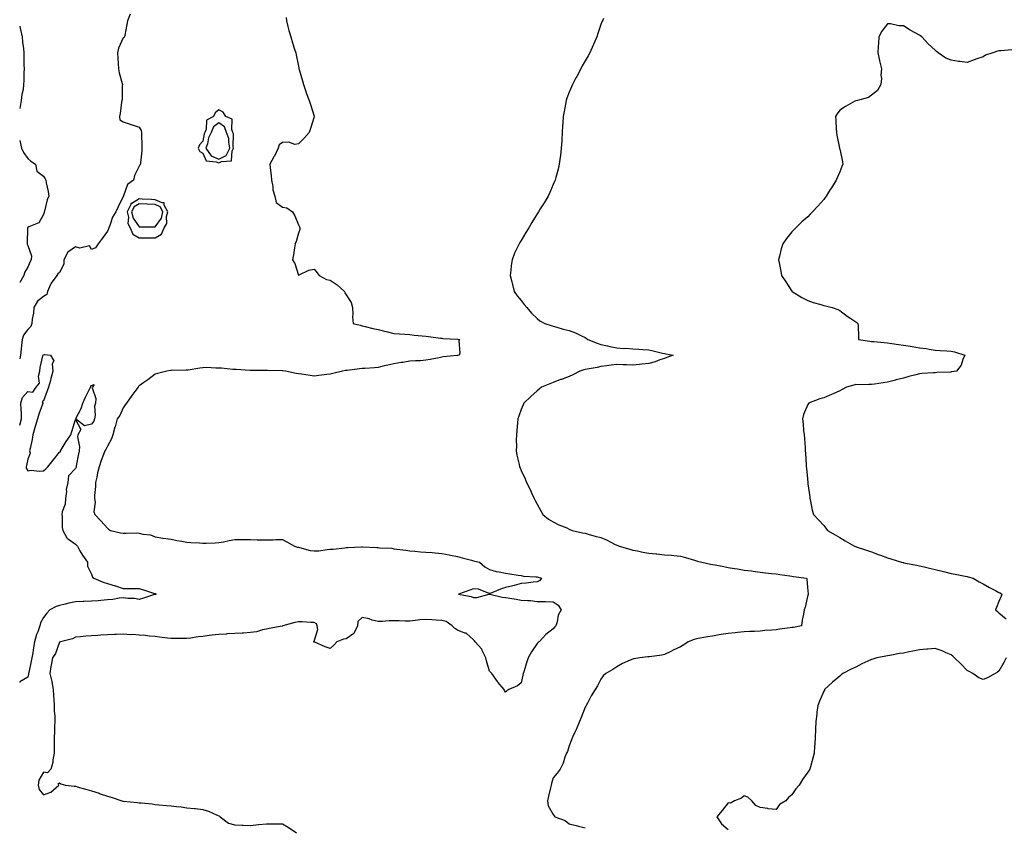
# Model space of a CAD drawing. Units: inches. Extents: x 918323 to 920963, y 7242458 to 7245098.
# Drawn here: x 918323 to 918941, y 7242965 to 7243473 of the extents above; entities that cross this region are included whole.
import ezdxf

# ---------------------------------------------------------------- set-up
doc = ezdxf.new("R2010")
doc.units = ezdxf.units.IN
doc.header["$MEASUREMENT"] = 0
doc.layers.add('Contour_91837242', color=7, linetype='Continuous', true_color=0xb659a5)

msp = doc.modelspace()

# ---------------------------------------------------------------- linework, layer by layer
at = {"layer": 'Contour_91837242'}
for points in [[(918392.35, 7243476.22, 3271), (918390.65, 7243471.92, 3271), (918390.28, 7243469.69, 3271), (918389.05, 7243462.92, 3271), (918388.87, 7243461.92, 3271), (918388.47, 7243461.5, 3271), (918388.05, 7243461.26, 3271), (918385.04, 7243454.93, 3271), (918384.47, 7243451.92, 3271), (918384.7, 7243448.57, 3271), (918384.86, 7243445.11, 3271), (918385.06, 7243441.92, 3271), (918385.48, 7243439.35, 3271), (918387.33, 7243432.64, 3271), (918387.47, 7243431.92, 3271), (918387.36, 7243431.23, 3271), (918387.39, 7243422.57, 3271), (918387.24, 7243421.92, 3271), (918387.02, 7243420.89, 3271), (918386.09, 7243413.88, 3271), (918385.59, 7243411.92, 3271), (918385.96, 7243409.82, 3271), (918388.05, 7243408.48, 3271), (918392.99, 7243406.98, 3271), (918393.08, 7243406.96, 3271), (918398.05, 7243405.19, 3271), (918399.3, 7243403.17, 3271), (918399.51, 7243401.92, 3271), (918399.6, 7243400.38, 3271), (918399.71, 7243393.59, 3271), (918399.8, 7243391.92, 3271), (918399.64, 7243390.33, 3271), (918398.86, 7243382.73, 3271), (918398.78, 7243381.92, 3271), (918398.47, 7243381.49, 3271), (918398.05, 7243380.71, 3271), (918395.05, 7243374.92, 3271), (918394.47, 7243371.92, 3271), (918390.73, 7243369.24, 3271), (918388.26, 7243362.13, 3271), (918388.15, 7243361.92, 3271), (918388.07, 7243361.9, 3271), (918388.05, 7243361.58, 3271), (918384.86, 7243355.11, 3271), (918383.45, 7243351.92, 3271), (918381.33, 7243348.65, 3271), (918379.66, 7243343.53, 3271), (918378.96, 7243341.92, 3271), (918378.7, 7243341.27, 3271), (918378.05, 7243339.84, 3271), (918374.75, 7243335.21, 3271), (918372.27, 7243331.92, 3271), (918370.54, 7243329.44, 3271), (918368.05, 7243328.27, 3271), (918366.74, 7243330.6, 3271), (918360.76, 7243329.21, 3271), (918358.05, 7243329.98, 3271), (918353.21, 7243326.76, 3271), (918350.79, 7243321.92, 3271), (918350.77, 7243319.2, 3271), (918348.05, 7243313.84, 3271), (918346.95, 7243313.02, 3271), (918346.28, 7243311.92, 3271), (918342.67, 7243307.3, 3271), (918342.41, 7243306.28, 3271), (918340.55, 7243301.92, 3271), (918339.97, 7243300, 3271), (918338.05, 7243298.86, 3271), (918334.09, 7243295.88, 3271), (918331.9, 7243291.92, 3271), (918331.63, 7243288.34, 3271), (918330.82, 7243284.69, 3271), (918330.55, 7243281.92, 3271), (918329.92, 7243280.05, 3271), (918328.05, 7243278.04, 3271), (918325.48, 7243274.49, 3271), (918324.57, 7243271.92, 3271), (918324.17, 7243268.03, 3271), (918323.97, 7243265.99, 3271), (918323.54, 7243261.92, 3271), (918323, 7243259.73, 3271)], [(918490.32, 7243474.19, 3272), (918490.48, 7243471.92, 3272), (918491.43, 7243468.54, 3272), (918492.11, 7243465.98, 3272), (918493.29, 7243461.92, 3272), (918494.41, 7243458.29, 3272), (918495.66, 7243454.3, 3272), (918496.4, 7243451.92, 3272), (918496.72, 7243450.58, 3272), (918498.05, 7243443.52, 3272), (918498.33, 7243442.2, 3272), (918498.39, 7243441.92, 3272), (918498.51, 7243441.46, 3272), (918500.53, 7243434.4, 3272), (918501.16, 7243431.92, 3272), (918502.97, 7243427.01, 3272), (918503.01, 7243426.88, 3272), (918504.77, 7243421.92, 3272), (918505.61, 7243419.48, 3272), (918508.05, 7243412.08, 3272), (918508.1, 7243411.97, 3272), (918508.11, 7243411.92, 3272), (918508.1, 7243411.87, 3272), (918508.05, 7243411.76, 3272), (918505.66, 7243404.31, 3272), (918504.86, 7243401.92, 3272), (918501.76, 7243398.21, 3272), (918498.05, 7243394.72, 3272), (918495.75, 7243394.22, 3272), (918491.96, 7243395.83, 3272), (918488.05, 7243395.57, 3272), (918485.96, 7243394.01, 3272), (918485.25, 7243391.92, 3272), (918482.96, 7243387.01, 3272), (918482.68, 7243386.55, 3272), (918480.03, 7243381.92, 3272), (918480.28, 7243379.69, 3272), (918480.91, 7243374.78, 3272), (918481.21, 7243371.92, 3272), (918481.96, 7243368, 3272), (918481.9, 7243365.78, 3272), (918483.19, 7243361.92, 3272), (918484.09, 7243357.96, 3272), (918488.05, 7243354.98, 3272), (918490.71, 7243354.58, 3272), (918494.3, 7243351.92, 3272), (918495.72, 7243349.59, 3272), (918498.05, 7243343.88, 3272), (918498.63, 7243342.51, 3272), (918498.96, 7243341.92, 3272), (918498.96, 7243341.01, 3272), (918498.05, 7243338.72, 3272), (918496.66, 7243333.31, 3272), (918496, 7243331.92, 3272), (918495.53, 7243329.39, 3272), (918494.94, 7243325.03, 3272), (918494.24, 7243321.92, 3272), (918495.76, 7243319.63, 3272), (918498.05, 7243312.27, 3272), (918498.53, 7243312.41, 3272), (918504.55, 7243315.42, 3272), (918508.05, 7243315.9, 3272), (918509.79, 7243313.66, 3272), (918511.19, 7243311.92, 3272), (918515.6, 7243309.47, 3272), (918518.05, 7243309.11, 3272), (918522.38, 7243306.26, 3272), (918527.06, 7243301.92, 3272), (918527.24, 7243301.11, 3272), (918528.05, 7243299.98, 3272), (918531.18, 7243295.05, 3272), (918532.01, 7243291.92, 3272), (918532.2, 7243287.77, 3272), (918532.09, 7243285.96, 3272), (918532.34, 7243281.92, 3272), (918536.86, 7243280.73, 3272), (918538.05, 7243280.5, 3272), (918539.91, 7243280.06, 3272), (918544.87, 7243278.74, 3272), (918548.05, 7243278.05, 3272), (918552.99, 7243276.85, 3272), (918553.16, 7243276.81, 3272), (918558.05, 7243275.64, 3272), (918561.44, 7243275.31, 3272), (918564.82, 7243275.15, 3272), (918568.05, 7243274.86, 3272), (918570.74, 7243274.62, 3272), (918575.88, 7243274.09, 3272), (918578.05, 7243273.88, 3272), (918579.81, 7243273.68, 3272), (918587.28, 7243272.68, 3272), (918588.05, 7243272.59, 3272), (918588.68, 7243272.55, 3272), (918597.94, 7243272.03, 3272), (918598.05, 7243272.02, 3272), (918598.14, 7243272.01, 3272), (918599.44, 7243271.92, 3272), (918598.88, 7243271.1, 3272), (918599.4, 7243263.27, 3272), (918599.05, 7243261.92, 3272), (918598.2, 7243261.77, 3272), (918598.05, 7243261.74, 3272), (918597.84, 7243261.71, 3272), (918589.05, 7243260.91, 3272), (918588.05, 7243260.63, 3272), (918586.49, 7243260.36, 3272), (918580.74, 7243259.23, 3272), (918578.05, 7243258.78, 3272), (918574.64, 7243258.51, 3272), (918571.55, 7243258.41, 3272), (918568.05, 7243258.11, 3272), (918563.58, 7243257.45, 3272), (918562.64, 7243257.33, 3272), (918558.05, 7243256.62, 3272), (918554.28, 7243255.69, 3272), (918551.1, 7243254.97, 3272), (918548.05, 7243254.23, 3272), (918545.86, 7243254.12, 3272), (918539.82, 7243253.69, 3272), (918538.05, 7243253.59, 3272), (918536.52, 7243253.45, 3272), (918528.57, 7243252.44, 3272), (918528.05, 7243252.39, 3272), (918527.67, 7243252.3, 3272), (918525.7, 7243251.92, 3272), (918519.61, 7243250.36, 3272), (918518.05, 7243250.06, 3272), (918515.98, 7243249.85, 3272), (918510.82, 7243249.15, 3272), (918508.05, 7243248.88, 3272), (918505.37, 7243249.24, 3272), (918499.97, 7243250, 3272), (918498.05, 7243250.26, 3272), (918496.65, 7243250.51, 3272), (918489.91, 7243251.92, 3272), (918488.27, 7243252.14, 3272), (918488.05, 7243252.15, 3272), (918487.82, 7243252.15, 3272), (918478.56, 7243252.43, 3272), (918478.05, 7243252.43, 3272), (918477.56, 7243252.41, 3272), (918468.46, 7243252.33, 3272), (918468.05, 7243252.31, 3272), (918467.64, 7243252.33, 3272), (918459.01, 7243252.88, 3272), (918458.05, 7243252.92, 3272), (918456.93, 7243253.04, 3272), (918449.84, 7243253.71, 3272), (918448.05, 7243253.91, 3272), (918446.11, 7243253.86, 3272), (918440.29, 7243254.16, 3272), (918438.05, 7243254.1, 3272), (918436.08, 7243253.88, 3272), (918428.72, 7243252.58, 3272), (918428.05, 7243252.51, 3272), (918427.52, 7243252.46, 3272), (918418.41, 7243252.28, 3272), (918418.05, 7243252.25, 3272), (918417.71, 7243252.26, 3272), (918415.43, 7243251.92, 3272), (918409.55, 7243250.43, 3272), (918408.05, 7243249.97, 3272), (918403.42, 7243246.55, 3272), (918400.87, 7243244.74, 3272), (918398.05, 7243242.73, 3272), (918397.66, 7243242.31, 3272), (918397.39, 7243241.92, 3272), (918395.3, 7243239.18, 3272), (918393.35, 7243236.62, 3272), (918389.98, 7243231.92, 3272), (918389.28, 7243230.69, 3272), (918388.05, 7243228.98, 3272), (918385.84, 7243224.13, 3272), (918384.32, 7243221.92, 3272), (918382.94, 7243217.03, 3272), (918382.85, 7243216.71, 3272), (918381.46, 7243211.92, 3272), (918380.57, 7243209.39, 3272), (918378.05, 7243204.71, 3272), (918377.2, 7243202.77, 3272), (918376.56, 7243201.92, 3272), (918375.72, 7243199.6, 3272), (918374.24, 7243195.74, 3272), (918372.98, 7243191.92, 3272), (918371.96, 7243188.01, 3272), (918371.44, 7243185.31, 3272), (918370.65, 7243181.92, 3272), (918370.56, 7243179.41, 3272), (918369.99, 7243173.86, 3272), (918369.92, 7243171.92, 3272), (918370.32, 7243169.65, 3272), (918369.62, 7243163.49, 3272), (918370.2, 7243161.92, 3272), (918374.04, 7243157.91, 3272), (918378.05, 7243153.3, 3272), (918378.84, 7243152.71, 3272), (918380.1, 7243151.92, 3272), (918386.41, 7243150.28, 3272), (918388.05, 7243150.15, 3272), (918389.92, 7243150.05, 3272), (918396.41, 7243150.28, 3272), (918398.05, 7243150.18, 3272), (918400.42, 7243149.55, 3272), (918405.18, 7243149.05, 3272), (918408.05, 7243147.86, 3272), (918412.9, 7243147.07, 3272), (918413.15, 7243147.02, 3272), (918418.05, 7243146.3, 3272), (918421.75, 7243145.62, 3272), (918424.93, 7243145.05, 3272), (918428.05, 7243144.46, 3272), (918430.45, 7243144.32, 3272), (918435.99, 7243143.98, 3272), (918438.05, 7243143.85, 3272), (918440.09, 7243143.96, 3272), (918445.82, 7243144.15, 3272), (918448.05, 7243144.26, 3272), (918450.92, 7243144.79, 3272), (918454.46, 7243145.51, 3272), (918458.05, 7243146.15, 3272), (918462.29, 7243146.16, 3272), (918463.88, 7243146.1, 3272), (918468.05, 7243146.1, 3272), (918472.17, 7243146.04, 3272), (918474.01, 7243145.96, 3272), (918478.05, 7243145.89, 3272), (918482.16, 7243146.02, 3272), (918483.86, 7243146.12, 3272), (918488.05, 7243146.25, 3272), (918490.75, 7243144.62, 3272), (918495.5, 7243141.92, 3272), (918497.54, 7243141.41, 3272), (918498.05, 7243141.34, 3272), (918498.74, 7243141.23, 3272), (918505.5, 7243139.36, 3272), (918508.05, 7243139.02, 3272), (918510.87, 7243139.1, 3272), (918516.06, 7243139.93, 3272), (918518.05, 7243140.01, 3272), (918519.93, 7243140.05, 3272), (918527.16, 7243141.03, 3272), (918528.05, 7243141.06, 3272), (918528.92, 7243141.05, 3272), (918537.76, 7243141.63, 3272), (918538.05, 7243141.63, 3272), (918538.36, 7243141.61, 3272), (918547.28, 7243141.15, 3272), (918548.05, 7243141.1, 3272), (918549.05, 7243140.92, 3272), (918556.82, 7243140.69, 3272), (918558.05, 7243140.39, 3272), (918559.79, 7243140.18, 3272), (918565.57, 7243139.45, 3272), (918568.05, 7243139.15, 3272), (918571.07, 7243138.9, 3272), (918574.67, 7243138.53, 3272), (918578.05, 7243138.28, 3272), (918582.06, 7243137.91, 3272), (918583.87, 7243137.74, 3272), (918588.05, 7243137.36, 3272), (918592.66, 7243136.54, 3272), (918593.6, 7243136.36, 3272), (918598.05, 7243135.56, 3272), (918600.88, 7243134.75, 3272), (918606.83, 7243133.14, 3272), (918608.05, 7243132.8, 3272), (918608.76, 7243132.62, 3272), (918611.81, 7243131.92, 3272), (918615.06, 7243128.93, 3272), (918618.05, 7243127.31, 3272), (918622.19, 7243126.06, 3272), (918624.11, 7243125.86, 3272), (918628.05, 7243124.98, 3272), (918630.74, 7243124.61, 3272), (918636.16, 7243123.81, 3272), (918638.05, 7243123.55, 3272), (918639.34, 7243123.21, 3272), (918647.17, 7243122.8, 3272), (918648.05, 7243122.63, 3272), (918648.6, 7243122.47, 3272), (918650.67, 7243121.92, 3272), (918649.62, 7243120.35, 3272), (918648.05, 7243119.64, 3272), (918645.55, 7243119.42, 3272), (918641.15, 7243118.82, 3272), (918638.05, 7243118.63, 3272), (918633.5, 7243117.37, 3272), (918632.81, 7243117.16, 3272), (918628.05, 7243115.92, 3272), (918624.92, 7243115.05, 3272), (918618.46, 7243112.34, 3272), (918618.05, 7243112.19, 3272), (918617.76, 7243112.2, 3272), (918611.17, 7243115.05, 3272), (918608.05, 7243115.09, 3272), (918605.73, 7243114.24, 3272), (918598.69, 7243111.92, 3272), (918606.57, 7243110.45, 3272), (918608.05, 7243109.8, 3272), (918610.2, 7243109.76, 3272), (918617.91, 7243111.78, 3272), (918618.05, 7243111.78, 3272), (918618.22, 7243111.75, 3272), (918626.09, 7243109.96, 3272), (918628.05, 7243109.66, 3272), (918630.75, 7243109.22, 3272), (918634.79, 7243108.66, 3272), (918638.05, 7243108.13, 3272), (918642.21, 7243107.77, 3272), (918643.88, 7243107.75, 3272), (918648.05, 7243107.31, 3272), (918652.82, 7243107.14, 3272), (918653.26, 7243107.13, 3272), (918658.05, 7243106.94, 3272), (918661.15, 7243105.02, 3272), (918663.16, 7243101.92, 3272), (918661.24, 7243098.73, 3272), (918660.61, 7243094.48, 3272), (918659.74, 7243091.92, 3272), (918658.83, 7243091.14, 3272), (918658.05, 7243090.14, 3272), (918653.54, 7243086.43, 3272), (918649.3, 7243081.92, 3272), (918648.58, 7243081.38, 3272), (918648.05, 7243080.83, 3272), (918644.36, 7243075.61, 3272), (918642.43, 7243071.92, 3272), (918641.3, 7243068.68, 3272), (918639.8, 7243063.67, 3272), (918639.24, 7243061.92, 3272), (918639.07, 7243060.9, 3272), (918638.05, 7243056.12, 3272), (918635.75, 7243054.22, 3272), (918630.29, 7243051.92, 3272), (918628.93, 7243051.03, 3272), (918628.05, 7243050.22, 3272), (918627.53, 7243051.4, 3272), (918627.32, 7243051.92, 3272), (918623.33, 7243056.65, 3272), (918623.07, 7243056.94, 3272), (918619.62, 7243061.92, 3272), (918618.84, 7243062.7, 3272), (918618.05, 7243063.55, 3272), (918616.14, 7243070.01, 3272), (918615.68, 7243071.92, 3272), (918613.56, 7243076.4, 3272), (918613.32, 7243077.19, 3272), (918608.97, 7243081.92, 3272), (918608.65, 7243082.53, 3272), (918608.05, 7243083.19, 3272), (918603.41, 7243087.28, 3272), (918602.54, 7243087.43, 3272), (918598.05, 7243089.22, 3272), (918596.33, 7243090.2, 3272), (918594.54, 7243091.92, 3272), (918590.83, 7243094.7, 3272), (918588.05, 7243095.23, 3272), (918584.51, 7243095.46, 3272), (918581.91, 7243095.78, 3272), (918578.05, 7243095.99, 3272), (918574.29, 7243095.68, 3272), (918571.37, 7243095.24, 3272), (918568.05, 7243094.93, 3272), (918565.03, 7243094.94, 3272), (918561.26, 7243095.12, 3272), (918558.05, 7243095.14, 3272), (918554.97, 7243095, 3272), (918550.89, 7243094.76, 3272), (918548.05, 7243094.62, 3272), (918544.38, 7243095.59, 3272), (918542.54, 7243096.4, 3272), (918538.05, 7243097.13, 3272), (918535.31, 7243094.66, 3272), (918535.18, 7243091.92, 3272), (918532.88, 7243087.1, 3272), (918528.05, 7243083.67, 3272), (918526.31, 7243083.66, 3272), (918522.28, 7243081.92, 3272), (918520.25, 7243079.72, 3272), (918518.05, 7243077.69, 3272), (918514.78, 7243078.65, 3272), (918508.34, 7243081.63, 3272), (918508.05, 7243081.74, 3272), (918507.9, 7243081.77, 3272), (918507.77, 7243081.92, 3272), (918507.84, 7243082.13, 3272), (918508.05, 7243082.28, 3272), (918510.25, 7243089.71, 3272), (918509.75, 7243091.92, 3272), (918509.38, 7243093.25, 3272), (918508.05, 7243094.09, 3272), (918505.86, 7243094.11, 3272), (918500.48, 7243094.35, 3272), (918498.05, 7243094.37, 3272), (918495.9, 7243094.07, 3272), (918488.22, 7243091.92, 3272), (918488.16, 7243091.81, 3272), (918488.05, 7243091.74, 3272), (918487.83, 7243091.7, 3272), (918479.75, 7243090.22, 3272), (918478.05, 7243089.81, 3272), (918475.46, 7243089.33, 3272), (918471.76, 7243088.21, 3272), (918468.05, 7243087.72, 3272), (918463.54, 7243087.41, 3272), (918462.65, 7243087.32, 3272), (918458.05, 7243087.03, 3272), (918453.15, 7243086.82, 3272), (918452.94, 7243086.8, 3272), (918448.05, 7243086.59, 3272), (918443.97, 7243086, 3272), (918441.94, 7243085.81, 3272), (918438.05, 7243085.29, 3272), (918434.99, 7243084.98, 3272), (918430.29, 7243084.17, 3272), (918428.05, 7243083.89, 3272), (918426.08, 7243083.88, 3272), (918418.05, 7243083.88, 3272), (918415.77, 7243084.21, 3272), (918410.86, 7243084.73, 3272), (918408.05, 7243085.16, 3272), (918404.52, 7243085.45, 3272), (918402.01, 7243085.88, 3272), (918398.05, 7243086.15, 3272), (918393.58, 7243086.39, 3272), (918392.52, 7243086.38, 3272), (918388.05, 7243086.66, 3272), (918383.5, 7243086.47, 3272), (918382.54, 7243086.41, 3272), (918378.05, 7243086.23, 3272), (918373.93, 7243086.04, 3272), (918372.07, 7243085.93, 3272), (918368.05, 7243085.75, 3272), (918364.6, 7243085.38, 3272), (918361.18, 7243085.05, 3272), (918358.05, 7243084.72, 3272), (918356.17, 7243083.8, 3272), (918348.57, 7243081.92, 3272), (918348.21, 7243081.76, 3272), (918348.05, 7243081.63, 3272), (918345.42, 7243074.55, 3272), (918343.53, 7243071.92, 3272), (918342.75, 7243067.21, 3272), (918342.62, 7243066.49, 3272), (918341.85, 7243061.92, 3272), (918343.13, 7243057, 3272), (918343.15, 7243056.82, 3272), (918344.11, 7243051.92, 3272), (918344.3, 7243048.17, 3272), (918344.38, 7243045.59, 3272), (918344.56, 7243041.92, 3272), (918344.71, 7243038.58, 3272), (918344.99, 7243034.98, 3272), (918345.14, 7243031.92, 3272), (918344.96, 7243028.83, 3272), (918344.85, 7243025.12, 3272), (918344.65, 7243021.92, 3272), (918344.63, 7243018.5, 3272), (918344.66, 7243015.31, 3272), (918344.65, 7243011.92, 3272), (918343.86, 7243007.73, 3272), (918343.91, 7243006.05, 3272), (918342.56, 7243001.92, 3272), (918340.47, 7242999.5, 3272), (918338.05, 7243000.02, 3272), (918335.09, 7242994.88, 3272), (918334.56, 7242991.92, 3272), (918335.14, 7242989.02, 3272), (918338.05, 7242985.67, 3272), (918342.56, 7242987.41, 3272), (918347.61, 7242991.92, 3272), (918347.26, 7242992.7, 3272), (918348.05, 7242993.32, 3272), (918348.84, 7242992.7, 3272), (918351.74, 7242991.92, 3272), (918357.28, 7242991.16, 3272), (918358.05, 7242991.19, 3272), (918359.09, 7242990.88, 3272), (918365.17, 7242989.04, 3272), (918368.05, 7242988.21, 3272), (918372.86, 7242986.72, 3272), (918373.5, 7242986.47, 3272), (918378.05, 7242984.85, 3272), (918380.49, 7242984.36, 3272), (918387.07, 7242981.92, 3272), (918387.88, 7242981.75, 3272), (918388.05, 7242981.73, 3272), (918388.26, 7242981.71, 3272), (918397.04, 7242980.91, 3272), (918398.05, 7242980.79, 3272), (918399.33, 7242980.64, 3272), (918406.14, 7242980.02, 3272), (918408.05, 7242979.77, 3272), (918410.4, 7242979.57, 3272), (918415.24, 7242979.11, 3272), (918418.05, 7242978.87, 3272), (918421.56, 7242978.4, 3272), (918424.31, 7242978.18, 3272), (918428.05, 7242977.63, 3272), (918432.8, 7242977.17, 3272), (918433.32, 7242977.18, 3272), (918438.05, 7242976.6, 3272), (918441.55, 7242975.42, 3272), (918446.92, 7242973.05, 3272), (918448.05, 7242972.6, 3272), (918448.49, 7242972.36, 3272), (918449, 7242971.92, 3272), (918454.05, 7242967.92, 3272), (918458.05, 7242966.88, 3272), (918462.81, 7242966.68, 3272), (918463.34, 7242966.63, 3272), (918468.05, 7242966.4, 3272), (918472.93, 7242967.04, 3272), (918473.16, 7242967.03, 3272), (918478.05, 7242967.51, 3272), (918482.52, 7242967.46, 3272), (918483.68, 7242967.55, 3272), (918488.05, 7242967.48, 3272), (918491.67, 7242965.53, 3272), (918496.79, 7242961.92, 3272)], [(918323, 7243468.64, 3270), (918323.31, 7243467.18, 3270), (918323.5, 7243466.46, 3270), (918324.58, 7243461.92, 3270), (918324.78, 7243458.65, 3270), (918325.34, 7243454.63, 3270), (918325.53, 7243451.92, 3270), (918325.55, 7243449.43, 3270), (918325.69, 7243444.28, 3270), (918325.72, 7243441.92, 3270), (918325.66, 7243439.53, 3270), (918325.55, 7243434.43, 3270), (918325.46, 7243431.92, 3270), (918325.08, 7243428.95, 3270), (918324.33, 7243425.63, 3270), (918323.94, 7243421.92, 3270), (918323, 7243416.97, 3270)], [(918689.61, 7243473.48, 3273), (918688.93, 7243471.92, 3273), (918688.67, 7243471.3, 3273), (918688.05, 7243469.72, 3273), (918686.02, 7243463.95, 3273), (918685.39, 7243461.92, 3273), (918683.32, 7243457.18, 3273), (918683.15, 7243456.81, 3273), (918681.02, 7243451.92, 3273), (918679.94, 7243450.03, 3273), (918678.05, 7243446.82, 3273), (918676.32, 7243443.66, 3273), (918675.46, 7243441.92, 3273), (918672.83, 7243437.13, 3273), (918672.38, 7243436.26, 3273), (918670.12, 7243431.92, 3273), (918669.47, 7243430.5, 3273), (918668.05, 7243427.11, 3273), (918666.61, 7243423.36, 3273), (918666.21, 7243421.92, 3273), (918665.83, 7243419.7, 3273), (918664.88, 7243415.08, 3273), (918664.4, 7243411.92, 3273), (918664.13, 7243408, 3273), (918663.97, 7243406, 3273), (918663.72, 7243401.92, 3273), (918663.45, 7243397.31, 3273), (918663.41, 7243396.56, 3273), (918663.16, 7243391.92, 3273), (918662.59, 7243387.38, 3273), (918662.41, 7243386.29, 3273), (918661.82, 7243381.92, 3273), (918661.15, 7243378.82, 3273), (918659.69, 7243373.56, 3273), (918659.29, 7243371.92, 3273), (918658.95, 7243371.02, 3273), (918658.05, 7243369.11, 3273), (918655.88, 7243364.09, 3273), (918654.86, 7243361.92, 3273), (918652.3, 7243357.66, 3273), (918649.98, 7243353.84, 3273), (918648.81, 7243351.92, 3273), (918648.51, 7243351.45, 3273), (918648.05, 7243350.73, 3273), (918644.74, 7243345.22, 3273), (918642.84, 7243341.92, 3273), (918640.96, 7243339.01, 3273), (918638.05, 7243334.1, 3273), (918637.2, 7243332.78, 3273), (918636.7, 7243331.92, 3273), (918635.53, 7243329.39, 3273), (918633.86, 7243326.11, 3273), (918632.2, 7243321.92, 3273), (918631.64, 7243318.34, 3273), (918631.46, 7243315.34, 3273), (918631.02, 7243311.92, 3273), (918632.02, 7243307.95, 3273), (918632.42, 7243306.3, 3273), (918633.57, 7243301.92, 3273), (918635.37, 7243299.24, 3273), (918638.05, 7243296.25, 3273), (918639.83, 7243293.71, 3273), (918641.42, 7243291.92, 3273), (918644.46, 7243288.34, 3273), (918648.05, 7243285.06, 3273), (918649.71, 7243283.58, 3273), (918652.75, 7243281.92, 3273), (918656.83, 7243280.71, 3273), (918658.05, 7243280.19, 3273), (918660.42, 7243279.55, 3273), (918664.38, 7243278.26, 3273), (918668.05, 7243277.42, 3273), (918672.18, 7243276.04, 3273), (918675.9, 7243274.07, 3273), (918678.05, 7243273.1, 3273), (918678.82, 7243272.69, 3273), (918679.8, 7243271.92, 3273), (918685.67, 7243269.54, 3273), (918688.05, 7243268.78, 3273), (918692.1, 7243267.87, 3273), (918693.63, 7243267.5, 3273), (918698.05, 7243266.56, 3273), (918702.36, 7243266.23, 3273), (918703.67, 7243266.3, 3273), (918708.05, 7243266.04, 3273), (918711.82, 7243265.69, 3273), (918714.35, 7243265.61, 3273), (918718.05, 7243265.31, 3273), (918720.84, 7243264.71, 3273), (918726.72, 7243263.25, 3273), (918728.05, 7243262.95, 3273), (918728.9, 7243262.77, 3273), (918733.51, 7243261.92, 3273), (918729.51, 7243260.46, 3273), (918728.05, 7243259.94, 3273), (918725.11, 7243258.98, 3273), (918722.21, 7243257.76, 3273), (918718.05, 7243256.74, 3273), (918713.64, 7243256.33, 3273), (918712.25, 7243256.12, 3273), (918708.05, 7243255.68, 3273), (918704.08, 7243255.89, 3273), (918702.09, 7243255.96, 3273), (918698.05, 7243256.19, 3273), (918694.38, 7243255.59, 3273), (918691.47, 7243255.34, 3273), (918688.05, 7243254.85, 3273), (918685.66, 7243254.31, 3273), (918679.37, 7243253.25, 3273), (918678.05, 7243252.97, 3273), (918677.21, 7243252.75, 3273), (918674.87, 7243251.92, 3273), (918670.4, 7243249.57, 3273), (918668.05, 7243248.59, 3273), (918663.18, 7243246.79, 3273), (918662.75, 7243246.62, 3273), (918658.05, 7243244.8, 3273), (918656.06, 7243243.91, 3273), (918650.69, 7243241.92, 3273), (918649.33, 7243240.64, 3273), (918648.05, 7243239.57, 3273), (918644, 7243235.97, 3273), (918639.64, 7243231.92, 3273), (918639.21, 7243230.77, 3273), (918638.05, 7243227.83, 3273), (918636.41, 7243223.55, 3273), (918635.83, 7243221.92, 3273), (918635.56, 7243219.43, 3273), (918635.26, 7243214.71, 3273), (918634.92, 7243211.92, 3273), (918634.81, 7243208.68, 3273), (918634.94, 7243205.04, 3273), (918634.83, 7243201.92, 3273), (918635.32, 7243199.19, 3273), (918636.65, 7243193.32, 3273), (918636.93, 7243191.92, 3273), (918637.26, 7243191.13, 3273), (918638.05, 7243189.46, 3273), (918640.38, 7243184.25, 3273), (918641.33, 7243181.92, 3273), (918643.6, 7243177.48, 3273), (918644.47, 7243175.5, 3273), (918646.14, 7243171.92, 3273), (918646.83, 7243170.71, 3273), (918648.05, 7243168.47, 3273), (918650.34, 7243164.21, 3273), (918651.61, 7243161.92, 3273), (918655.08, 7243158.94, 3273), (918658.05, 7243157.25, 3273), (918661.58, 7243155.46, 3273), (918666.57, 7243153.4, 3273), (918668.05, 7243152.74, 3273), (918668.62, 7243152.49, 3273), (918669.91, 7243151.92, 3273), (918676.5, 7243150.37, 3273), (918678.05, 7243150.1, 3273), (918680.57, 7243149.4, 3273), (918684.5, 7243148.37, 3273), (918688.05, 7243147.34, 3273), (918691.93, 7243145.8, 3273), (918696.64, 7243143.34, 3273), (918698.05, 7243142.65, 3273), (918698.56, 7243142.43, 3273), (918699.44, 7243141.92, 3273), (918706.17, 7243140.05, 3273), (918708.05, 7243139.51, 3273), (918711.02, 7243138.95, 3273), (918714.35, 7243138.23, 3273), (918718.05, 7243137.57, 3273), (918722.82, 7243137.14, 3273), (918723.26, 7243137.13, 3273), (918728.05, 7243136.64, 3273), (918732.39, 7243136.26, 3273), (918733.9, 7243136.07, 3273), (918738.05, 7243135.67, 3273), (918741.06, 7243134.94, 3273), (918746.81, 7243133.16, 3273), (918748.05, 7243132.82, 3273), (918748.77, 7243132.64, 3273), (918751.43, 7243131.92, 3273), (918756.86, 7243130.73, 3273), (918758.05, 7243130.5, 3273), (918759.78, 7243130.19, 3273), (918765.29, 7243129.16, 3273), (918768.05, 7243128.67, 3273), (918771.95, 7243128.01, 3273), (918773.81, 7243127.68, 3273), (918778.05, 7243127.01, 3273), (918782.55, 7243126.41, 3273), (918783.71, 7243126.26, 3273), (918788.05, 7243125.69, 3273), (918791.41, 7243125.28, 3273), (918795.08, 7243124.9, 3273), (918798.05, 7243124.54, 3273), (918800.37, 7243124.23, 3273), (918806.68, 7243123.29, 3273), (918808.05, 7243123.1, 3273), (918809.09, 7243122.96, 3273), (918817.14, 7243121.92, 3273), (918817.27, 7243121.15, 3273), (918818.05, 7243113.78, 3273), (918818.2, 7243112.07, 3273), (918818.22, 7243111.92, 3273), (918818.18, 7243111.79, 3273), (918818.05, 7243111.19, 3273), (918816.22, 7243103.76, 3273), (918815.79, 7243101.92, 3273), (918815.34, 7243099.21, 3273), (918814.51, 7243095.46, 3273), (918814.01, 7243091.92, 3273), (918808.98, 7243090.99, 3273), (918808.05, 7243090.84, 3273), (918806.81, 7243090.68, 3273), (918800.19, 7243089.78, 3273), (918798.05, 7243089.52, 3273), (918795.41, 7243089.28, 3273), (918791.02, 7243088.95, 3273), (918788.05, 7243088.69, 3273), (918784.6, 7243088.47, 3273), (918781.65, 7243088.32, 3273), (918778.05, 7243088.08, 3273), (918773.8, 7243087.67, 3273), (918772.43, 7243087.55, 3273), (918768.05, 7243087.13, 3273), (918763.48, 7243086.49, 3273), (918762.37, 7243086.25, 3273), (918758.05, 7243085.55, 3273), (918755, 7243084.97, 3273), (918750.36, 7243084.22, 3273), (918748.05, 7243083.81, 3273), (918746.57, 7243083.39, 3273), (918742.79, 7243081.92, 3273), (918740.05, 7243079.93, 3273), (918738.05, 7243078.68, 3273), (918733.4, 7243076.57, 3273), (918731.96, 7243075.84, 3273), (918728.05, 7243073.9, 3273), (918726.38, 7243073.59, 3273), (918718.65, 7243072.52, 3273), (918718.05, 7243072.42, 3273), (918717.61, 7243072.36, 3273), (918712.43, 7243071.92, 3273), (918708.69, 7243071.29, 3273), (918708.05, 7243071.09, 3273), (918706.47, 7243070.34, 3273), (918701.63, 7243068.34, 3273), (918698.05, 7243066.18, 3273), (918695.5, 7243064.47, 3273), (918691.15, 7243061.92, 3273), (918689.47, 7243060.49, 3273), (918688.05, 7243058.46, 3273), (918685.83, 7243054.14, 3273), (918684.5, 7243051.92, 3273), (918681.97, 7243047.99, 3273), (918679.57, 7243043.44, 3273), (918678.72, 7243041.92, 3273), (918678.48, 7243041.48, 3273), (918678.05, 7243040.76, 3273), (918675.63, 7243034.34, 3273), (918674.6, 7243031.92, 3273), (918672.74, 7243027.23, 3273), (918672.06, 7243025.92, 3273), (918670.15, 7243021.92, 3273), (918669.57, 7243020.4, 3273), (918668.05, 7243016.61, 3273), (918666.97, 7243013, 3273), (918666.49, 7243011.92, 3273), (918665.47, 7243009.34, 3273), (918664.26, 7243005.71, 3273), (918662.38, 7243001.92, 3273), (918660.6, 7242999.36, 3273), (918658.05, 7242996.36, 3273), (918657, 7242992.97, 3273), (918656.72, 7242991.92, 3273), (918656.35, 7242990.22, 3273), (918655.12, 7242984.85, 3273), (918654.51, 7242981.92, 3273), (918655, 7242978.87, 3273), (918658.05, 7242973.31, 3273), (918658.7, 7242972.56, 3273), (918659.14, 7242971.92, 3273), (918665.67, 7242969.54, 3273), (918668.05, 7242967.61, 3273), (918672.58, 7242966.45, 3273), (918673.87, 7242966.1, 3273), (918678.05, 7242965.01, 3273)], [(918946.17, 7243453.8, 3274), (918939.24, 7243453.1, 3274), (918938.05, 7243453.13, 3274), (918937.03, 7243452.95, 3274), (918934.2, 7243451.92, 3274), (918929.59, 7243450.38, 3274), (918928.05, 7243449.46, 3274), (918924.24, 7243448.11, 3274), (918922.41, 7243447.56, 3274), (918918.05, 7243445.82, 3274), (918913.54, 7243446.42, 3274), (918912.59, 7243446.46, 3274), (918908.05, 7243447.2, 3274), (918904.71, 7243448.57, 3274), (918899.92, 7243451.92, 3274), (918898.87, 7243452.74, 3274), (918898.05, 7243453.5, 3274), (918893.62, 7243457.49, 3274), (918889.5, 7243461.92, 3274), (918888.72, 7243462.58, 3274), (918888.05, 7243463.09, 3274), (918885.44, 7243464.53, 3274), (918882.28, 7243466.16, 3274), (918878.05, 7243468.93, 3274), (918875.09, 7243468.96, 3274), (918869.89, 7243470.08, 3274), (918868.05, 7243470.08, 3274), (918864.39, 7243465.58, 3274), (918862.65, 7243461.92, 3274), (918862.28, 7243457.69, 3274), (918862.25, 7243456.12, 3274), (918861.89, 7243451.92, 3274), (918862.97, 7243447.01, 3274), (918863, 7243446.86, 3274), (918864.16, 7243441.92, 3274), (918863.92, 7243437.79, 3274), (918864.18, 7243435.79, 3274), (918863.91, 7243431.92, 3274), (918861.7, 7243428.27, 3274), (918858.05, 7243425.25, 3274), (918856.09, 7243423.88, 3274), (918849.13, 7243421.92, 3274), (918848.23, 7243421.74, 3274), (918848.05, 7243421.72, 3274), (918847.6, 7243421.47, 3274), (918841.7, 7243418.27, 3274), (918838.05, 7243415.92, 3274), (918836.36, 7243413.61, 3274), (918835.35, 7243411.92, 3274), (918835.48, 7243409.35, 3274), (918835.88, 7243404.1, 3274), (918835.99, 7243401.92, 3274), (918836.24, 7243400.11, 3274), (918837.93, 7243392.04, 3274), (918837.95, 7243391.92, 3274), (918837.96, 7243391.83, 3274), (918838.05, 7243391.36, 3274), (918839.75, 7243383.62, 3274), (918840.04, 7243381.92, 3274), (918839.41, 7243380.56, 3274), (918838.05, 7243377.1, 3274), (918836.52, 7243373.44, 3274), (918835.88, 7243371.92, 3274), (918832.82, 7243367.15, 3274), (918832.08, 7243365.95, 3274), (918829.57, 7243361.92, 3274), (918828.96, 7243361.01, 3274), (918828.05, 7243359.72, 3274), (918824.34, 7243355.63, 3274), (918820.96, 7243351.92, 3274), (918819.53, 7243350.45, 3274), (918818.05, 7243348.91, 3274), (918814.31, 7243345.66, 3274), (918810.38, 7243341.92, 3274), (918809.22, 7243340.76, 3274), (918808.05, 7243339.45, 3274), (918804.67, 7243335.3, 3274), (918802.39, 7243331.92, 3274), (918801.29, 7243328.68, 3274), (918800.28, 7243324.15, 3274), (918799.64, 7243321.92, 3274), (918799.94, 7243320.04, 3274), (918800.97, 7243314.84, 3274), (918801.4, 7243311.92, 3274), (918804.09, 7243307.96, 3274), (918808.05, 7243302.11, 3274), (918808.22, 7243301.92, 3274), (918814.23, 7243298.1, 3274), (918818.05, 7243296.31, 3274), (918821.26, 7243295.13, 3274), (918826.16, 7243293.81, 3274), (918828.05, 7243293.21, 3274), (918829.04, 7243292.91, 3274), (918833.28, 7243291.92, 3274), (918836.78, 7243290.65, 3274), (918838.05, 7243289.95, 3274), (918842.63, 7243286.5, 3274), (918844.92, 7243285.05, 3274), (918848.05, 7243283, 3274), (918848.69, 7243282.56, 3274), (918849.43, 7243281.92, 3274), (918849.53, 7243280.44, 3274), (918849.79, 7243273.66, 3274), (918849.92, 7243271.92, 3274), (918856.94, 7243270.81, 3274), (918858.05, 7243270.66, 3274), (918859.48, 7243270.49, 3274), (918866.01, 7243269.88, 3274), (918868.05, 7243269.63, 3274), (918870.74, 7243269.22, 3274), (918874.9, 7243268.78, 3274), (918878.05, 7243268.26, 3274), (918882.39, 7243267.57, 3274), (918883.58, 7243267.45, 3274), (918888.05, 7243266.68, 3274), (918892.26, 7243266.13, 3274), (918894.23, 7243265.75, 3274), (918898.05, 7243265.18, 3274), (918901.08, 7243264.95, 3274), (918905.27, 7243264.7, 3274), (918908.05, 7243264.5, 3274), (918910.2, 7243264.07, 3274), (918916.51, 7243261.92, 3274), (918915.3, 7243259.17, 3274), (918914.28, 7243255.69, 3274), (918911.38, 7243251.92, 3274), (918908.48, 7243251.49, 3274), (918908.05, 7243251.42, 3274), (918907.5, 7243251.37, 3274), (918898.91, 7243251.06, 3274), (918898.05, 7243250.97, 3274), (918897, 7243250.88, 3274), (918889.61, 7243250.36, 3274), (918888.05, 7243250.2, 3274), (918885.72, 7243249.59, 3274), (918881.42, 7243248.55, 3274), (918878.05, 7243247.61, 3274), (918873.5, 7243246.47, 3274), (918872.26, 7243246.13, 3274), (918868.05, 7243245.04, 3274), (918865.3, 7243244.67, 3274), (918859.93, 7243243.8, 3274), (918858.05, 7243243.54, 3274), (918856.38, 7243243.59, 3274), (918849.53, 7243243.4, 3274), (918848.05, 7243243.45, 3274), (918846.9, 7243243.06, 3274), (918842.19, 7243241.92, 3274), (918839.59, 7243240.38, 3274), (918838.05, 7243239.63, 3274), (918833.85, 7243237.72, 3274), (918832.76, 7243237.21, 3274), (918828.05, 7243235.18, 3274), (918825.45, 7243234.52, 3274), (918818.49, 7243231.92, 3274), (918818.31, 7243231.66, 3274), (918818.05, 7243231.06, 3274), (918815.2, 7243224.77, 3274), (918814.68, 7243221.92, 3274), (918814.99, 7243218.86, 3274), (918815.36, 7243214.62, 3274), (918815.65, 7243211.92, 3274), (918815.83, 7243209.7, 3274), (918816.26, 7243203.71, 3274), (918816.4, 7243201.92, 3274), (918816.5, 7243200.37, 3274), (918816.94, 7243193.03, 3274), (918817, 7243191.92, 3274), (918817.08, 7243190.94, 3274), (918817.92, 7243182.05, 3274), (918817.93, 7243181.92, 3274), (918817.95, 7243181.81, 3274), (918818.05, 7243181.11, 3274), (918819.15, 7243173.02, 3274), (918819.32, 7243171.92, 3274), (918819.7, 7243170.27, 3274), (918820.78, 7243164.65, 3274), (918821.45, 7243161.92, 3274), (918824.62, 7243158.49, 3274), (918828.05, 7243154.92, 3274), (918829.35, 7243153.22, 3274), (918830.35, 7243151.92, 3274), (918835.23, 7243149.11, 3274), (918838.05, 7243147.41, 3274), (918841.4, 7243145.27, 3274), (918847.26, 7243141.92, 3274), (918847.89, 7243141.76, 3274), (918848.05, 7243141.72, 3274), (918848.34, 7243141.63, 3274), (918855.45, 7243139.32, 3274), (918858.05, 7243138.45, 3274), (918862.74, 7243136.61, 3274), (918863.7, 7243136.28, 3274), (918868.05, 7243134.65, 3274), (918870.14, 7243134.01, 3274), (918876.86, 7243131.92, 3274), (918877.83, 7243131.7, 3274), (918878.05, 7243131.65, 3274), (918878.39, 7243131.59, 3274), (918886.16, 7243130.03, 3274), (918888.05, 7243129.64, 3274), (918890.99, 7243128.97, 3274), (918894.36, 7243128.23, 3274), (918898.05, 7243127.37, 3274), (918902.43, 7243126.3, 3274), (918904.09, 7243125.88, 3274), (918908.05, 7243124.89, 3274), (918910.51, 7243124.38, 3274), (918916.89, 7243123.08, 3274), (918918.05, 7243122.84, 3274), (918918.79, 7243122.66, 3274), (918921.73, 7243121.92, 3274), (918925.65, 7243119.52, 3274), (918928.05, 7243118.42, 3274), (918932.15, 7243116.02, 3274), (918935.91, 7243114.06, 3274), (918938.05, 7243112.91, 3274), (918938.71, 7243112.58, 3274), (918939.84, 7243111.92, 3274), (918939.42, 7243110.55, 3274), (918938.05, 7243107.13, 3274), (918936.51, 7243103.46, 3274), (918935.78, 7243101.92, 3274), (918937.07, 7243100.94, 3274), (918938.05, 7243100.1, 3274), (918942.55, 7243096.42, 3274)], [(918323, 7243396.83, 3270), (918324.24, 7243391.92, 3270), (918325.36, 7243389.22, 3270), (918328.05, 7243385.61, 3270), (918329.99, 7243383.86, 3270), (918332.95, 7243381.92, 3270), (918333.72, 7243377.58, 3270), (918338.05, 7243374.44, 3270), (918338.97, 7243372.84, 3270), (918339.42, 7243371.92, 3270), (918339.71, 7243370.27, 3270), (918340.86, 7243364.72, 3270), (918341.31, 7243361.92, 3270), (918340.33, 7243359.63, 3270), (918338.63, 7243352.5, 3270), (918338.44, 7243351.92, 3270), (918338.34, 7243351.63, 3270), (918338.05, 7243350.34, 3270), (918334.95, 7243345.02, 3270), (918328.78, 7243342.65, 3270), (918328.05, 7243342.22, 3270), (918327.94, 7243342.03, 3270), (918327.91, 7243341.92, 3270), (918327.89, 7243341.76, 3270), (918327.72, 7243332.25, 3270), (918327.69, 7243331.92, 3270), (918327.74, 7243331.61, 3270), (918328.05, 7243330.77, 3270), (918330.52, 7243324.38, 3270), (918330.12, 7243321.92, 3270), (918329.47, 7243320.49, 3270), (918328.05, 7243317.3, 3270), (918326.01, 7243313.96, 3270), (918325.58, 7243311.92, 3270), (918323, 7243307.71, 3270)], [(918323, 7243217.92, 3271), (918324.23, 7243221.92, 3271), (918324.13, 7243225.85, 3271), (918323.87, 7243227.73, 3271), (918323.78, 7243231.92, 3271), (918324.66, 7243235.31, 3271), (918328.05, 7243239.18, 3271), (918331.18, 7243238.79, 3271), (918333.37, 7243241.92, 3271), (918335.54, 7243244.43, 3271), (918334.82, 7243248.69, 3271), (918335.62, 7243251.92, 3271), (918335.84, 7243254.14, 3271), (918337.63, 7243261.5, 3271), (918337.68, 7243261.92, 3271), (918337.83, 7243262.14, 3271), (918338.05, 7243262.15, 3271), (918338.56, 7243262.43, 3271), (918342.38, 7243261.92, 3271), (918344.52, 7243258.39, 3271), (918343.46, 7243256.51, 3271), (918343.9, 7243251.92, 3271), (918342.6, 7243247.38, 3271), (918342.28, 7243246.16, 3271), (918341.13, 7243241.92, 3271), (918340.31, 7243239.65, 3271), (918338.05, 7243233.34, 3271), (918337.07, 7243232.9, 3271), (918337.53, 7243231.92, 3271), (918337.28, 7243231.15, 3271), (918335.07, 7243224.9, 3271), (918334.19, 7243221.92, 3271), (918332.79, 7243217.18, 3271), (918331.28, 7243211.92, 3271), (918330.89, 7243209.09, 3271), (918329.5, 7243203.38, 3271), (918329.26, 7243201.92, 3271), (918329.61, 7243200.36, 3271), (918328.05, 7243196.71, 3271), (918327.24, 7243192.73, 3271), (918327.07, 7243191.92, 3271), (918327.16, 7243191.03, 3271), (918328.05, 7243189.41, 3271), (918330.17, 7243189.79, 3271), (918335.2, 7243189.07, 3271), (918338.05, 7243189.36, 3271), (918339.35, 7243190.61, 3271), (918340.61, 7243191.92, 3271), (918344.02, 7243195.95, 3271), (918348.05, 7243200.96, 3271), (918348.7, 7243201.27, 3271), (918348.65, 7243201.92, 3271), (918349.68, 7243203.55, 3271), (918352.26, 7243207.71, 3271), (918355.06, 7243211.92, 3271), (918355.85, 7243214.12, 3271), (918358.05, 7243221.66, 3271), (918361.39, 7243215.26, 3271), (918359.52, 7243211.92, 3271), (918359.25, 7243210.72, 3271), (918360.61, 7243204.48, 3271), (918360.34, 7243201.92, 3271), (918360.03, 7243199.94, 3271), (918358.52, 7243192.39, 3271), (918358.44, 7243191.92, 3271), (918358.37, 7243191.61, 3271), (918358.05, 7243190.84, 3271), (918353.72, 7243186.25, 3271), (918353.15, 7243181.92, 3271), (918352.29, 7243177.68, 3271), (918352.41, 7243176.29, 3271), (918351.87, 7243171.92, 3271), (918351.51, 7243168.46, 3271), (918349.65, 7243163.52, 3271), (918349.38, 7243161.92, 3271), (918349.59, 7243160.38, 3271), (918349.78, 7243153.65, 3271), (918350.08, 7243151.92, 3271), (918352.69, 7243147.27, 3271), (918352.86, 7243146.73, 3271), (918353.59, 7243146.38, 3271), (918358.05, 7243143.31, 3271), (918358.69, 7243142.56, 3271), (918359.23, 7243141.92, 3271), (918360.84, 7243139.13, 3271), (918362.37, 7243136.24, 3271), (918365.53, 7243131.92, 3271), (918365.62, 7243129.49, 3271), (918368.05, 7243124.34, 3271), (918368.7, 7243122.57, 3271), (918369.52, 7243121.92, 3271), (918375.52, 7243119.39, 3271), (918378.05, 7243118.47, 3271), (918382.88, 7243117.09, 3271), (918383.15, 7243117.02, 3271), (918388.05, 7243115.45, 3271), (918391.52, 7243115.4, 3271), (918394.52, 7243115.45, 3271), (918398.05, 7243115.41, 3271), (918400.72, 7243114.59, 3271), (918407.63, 7243112.33, 3271), (918408.05, 7243112.2, 3271), (918408.27, 7243112.14, 3271), (918408.69, 7243111.92, 3271), (918408.28, 7243111.7, 3271), (918408.05, 7243111.65, 3271), (918407.65, 7243111.52, 3271), (918400.67, 7243109.3, 3271), (918398.05, 7243108.51, 3271), (918395.19, 7243109.06, 3271), (918390.84, 7243109.13, 3271), (918388.05, 7243109.53, 3271), (918385.44, 7243109.31, 3271), (918381.53, 7243108.44, 3271), (918378.05, 7243108.23, 3271), (918374.04, 7243107.91, 3271), (918372.35, 7243107.62, 3271), (918368.05, 7243107.33, 3271), (918363.28, 7243107.14, 3271), (918362.86, 7243107.12, 3271), (918358.05, 7243106.94, 3271), (918353.77, 7243106.2, 3271), (918351.58, 7243105.46, 3271), (918348.05, 7243104.63, 3271), (918345.84, 7243104.13, 3271), (918341.96, 7243101.92, 3271), (918340.07, 7243099.91, 3271), (918338.05, 7243097.23, 3271), (918336.15, 7243093.82, 3271), (918335.61, 7243091.92, 3271), (918334.29, 7243088.16, 3271), (918333.51, 7243086.46, 3271), (918332.37, 7243081.92, 3271), (918331.6, 7243078.37, 3271), (918331.15, 7243075.02, 3271), (918330.56, 7243071.92, 3271), (918330.28, 7243069.69, 3271), (918328.67, 7243062.54, 3271), (918328.57, 7243061.92, 3271), (918328.54, 7243061.42, 3271), (918328.05, 7243059.71, 3271), (918323.15, 7243056.82, 3271), (918323, 7243056.33, 3271)], [(918942.64, 7243071.92, 3274), (918940.99, 7243068.98, 3274), (918938.05, 7243063.4, 3274), (918937.16, 7243062.81, 3274), (918935.7, 7243061.92, 3274), (918930.77, 7243059.2, 3274), (918928.05, 7243058.14, 3274), (918925.41, 7243059.28, 3274), (918921.71, 7243061.92, 3274), (918919.42, 7243063.29, 3274), (918918.05, 7243063.8, 3274), (918914.19, 7243068.06, 3274), (918910.05, 7243071.92, 3274), (918909.08, 7243072.96, 3274), (918908.05, 7243073.7, 3274), (918904.98, 7243074.99, 3274), (918902.38, 7243076.26, 3274), (918898.05, 7243077.69, 3274), (918893.41, 7243077.27, 3274), (918892.67, 7243077.3, 3274), (918888.05, 7243076.76, 3274), (918884.04, 7243075.93, 3274), (918881.66, 7243075.53, 3274), (918878.05, 7243074.82, 3274), (918875.51, 7243074.47, 3274), (918869.52, 7243073.39, 3274), (918868.05, 7243073.17, 3274), (918867, 7243072.97, 3274), (918861.41, 7243071.92, 3274), (918858.87, 7243071.1, 3274), (918858.05, 7243070.72, 3274), (918855.78, 7243069.65, 3274), (918852, 7243067.97, 3274), (918848.05, 7243065.92, 3274), (918845.31, 7243064.66, 3274), (918840.07, 7243061.92, 3274), (918838.88, 7243061.09, 3274), (918838.05, 7243060.41, 3274), (918833.45, 7243056.53, 3274), (918828.54, 7243051.92, 3274), (918828.38, 7243051.59, 3274), (918828.05, 7243050.83, 3274), (918825.4, 7243044.58, 3274), (918824.31, 7243041.92, 3274), (918823.75, 7243037.62, 3274), (918823.62, 7243036.35, 3274), (918823.04, 7243031.92, 3274), (918822.86, 7243027.11, 3274), (918822.83, 7243026.7, 3274), (918822.67, 7243021.92, 3274), (918822.38, 7243017.58, 3274), (918822.19, 7243016.06, 3274), (918821.87, 7243011.92, 3274), (918821.15, 7243008.82, 3274), (918819.58, 7243003.45, 3274), (918819.18, 7243001.92, 3274), (918818.74, 7243001.24, 3274), (918818.05, 7243000.1, 3274), (918814.61, 7242995.36, 3274), (918812.45, 7242991.92, 3274), (918810.36, 7242989.61, 3274), (918808.05, 7242985.75, 3274), (918805.84, 7242984.13, 3274), (918804.09, 7242981.92, 3274), (918800.27, 7242979.7, 3274), (918798.05, 7242976.48, 3274), (918793.16, 7242977.04, 3274), (918792.89, 7242977.09, 3274), (918788.05, 7242977.72, 3274), (918785.3, 7242979.17, 3274), (918782.88, 7242981.92, 3274), (918780.4, 7242984.27, 3274), (918778.05, 7242985.17, 3274), (918776.24, 7242983.73, 3274), (918771.96, 7242981.92, 3274), (918769.35, 7242980.61, 3274), (918768.05, 7242980.75, 3274), (918764.12, 7242975.85, 3274), (918760.79, 7242971.92, 3274), (918763.78, 7242967.65, 3274), (918768.05, 7242964.05, 3274)]]:
    msp.add_polyline3d(points, dxfattribs=at)
for points in [[(918448.05, 7243382.79, 3272), (918449.82, 7243383.69, 3272), (918455.98, 7243383.99, 3272), (918456.44, 7243390.31, 3272), (918457.28, 7243391.92, 3272), (918457.09, 7243392.88, 3272), (918457.24, 7243401.11, 3272), (918456.95, 7243401.92, 3272), (918456.2, 7243403.77, 3272), (918456.35, 7243410.21, 3272), (918452.37, 7243411.92, 3272), (918450.86, 7243414.73, 3272), (918448.05, 7243416.04, 3272), (918445.7, 7243414.26, 3272), (918444.8, 7243411.92, 3272), (918440.42, 7243409.56, 3272), (918440.15, 7243404.02, 3272), (918439.28, 7243401.92, 3272), (918438.88, 7243401.09, 3272), (918438.05, 7243396.49, 3272), (918435.85, 7243394.12, 3272), (918435.13, 7243391.92, 3272), (918436.12, 7243389.99, 3272), (918438.05, 7243388.88, 3272), (918440.13, 7243384, 3272), (918446.46, 7243383.51, 3272)], [(918448.05, 7243385.03, 3273), (918452.63, 7243387.34, 3273), (918455.03, 7243391.92, 3273), (918454.26, 7243395.71, 3273), (918454.3, 7243398.17, 3273), (918452.94, 7243401.92, 3273), (918451.54, 7243405.42, 3273), (918448.05, 7243407.93, 3273), (918444.64, 7243405.33, 3273), (918443.22, 7243401.92, 3273), (918441.54, 7243398.43, 3273), (918440.88, 7243394.75, 3273), (918439.98, 7243391.92, 3273), (918443.29, 7243387.16, 3273)], [(918408.05, 7243335.78, 3272), (918411.96, 7243338, 3272), (918413.82, 7243341.92, 3272), (918415.34, 7243344.63, 3272), (918415.26, 7243349.13, 3272), (918415.97, 7243351.92, 3272), (918413.8, 7243356.18, 3272), (918413.82, 7243357.69, 3272), (918412.39, 7243357.58, 3272), (918408.05, 7243359.61, 3272), (918405.82, 7243359.69, 3272), (918399.93, 7243360.04, 3272), (918398.05, 7243360.11, 3272), (918393.47, 7243357.34, 3272), (918392.79, 7243357.18, 3272), (918392.76, 7243356.63, 3272), (918390.52, 7243351.92, 3272), (918391.24, 7243348.73, 3272), (918390.92, 7243344.79, 3272), (918392.42, 7243341.92, 3272), (918394.06, 7243337.93, 3272), (918398.05, 7243335.64, 3272), (918401.8, 7243335.68, 3272), (918404.23, 7243335.74, 3272)], [(918408.05, 7243342.58, 3273), (918411.96, 7243348.01, 3273), (918412.96, 7243351.92, 3273), (918411.3, 7243355.16, 3273), (918408.05, 7243356.68, 3273), (918403.09, 7243356.88, 3273), (918403.02, 7243356.88, 3273), (918398.05, 7243357.1, 3273), (918394.83, 7243355.14, 3273), (918393.29, 7243351.92, 3273), (918394.17, 7243348.04, 3273), (918398.05, 7243342.6, 3273), (918398.75, 7243342.62, 3273), (918407.4, 7243342.57, 3273)], [(918368.05, 7243218.63, 3271), (918363.8, 7243217.66, 3271), (918358.14, 7243221.92, 3271), (918358.22, 7243222.09, 3271), (918361.51, 7243228.45, 3271), (918362.61, 7243231.92, 3271), (918364.42, 7243235.55, 3271), (918367.15, 7243241.01, 3271), (918367.6, 7243241.92, 3271), (918367.73, 7243242.24, 3271), (918368.05, 7243242.9, 3271), (918369.71, 7243243.59, 3271), (918368.79, 7243241.92, 3271), (918368.55, 7243241.41, 3271), (918370.92, 7243234.79, 3271), (918370.55, 7243231.92, 3271), (918370.01, 7243229.97, 3271), (918370.36, 7243224.22, 3271), (918369.99, 7243221.92, 3271), (918369.48, 7243220.49, 3271)]]:
    msp.add_polyline3d(points, close=True, dxfattribs=at)

doc.saveas('drawing.dxf')
